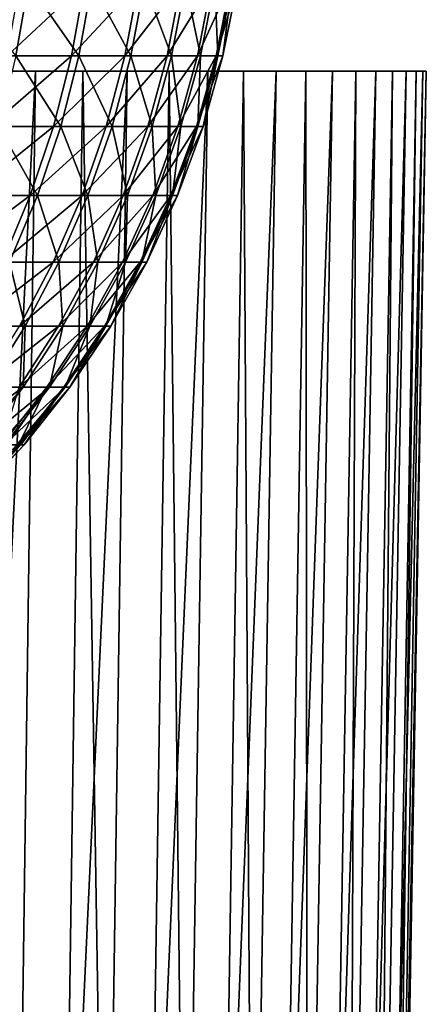
# Model space of a CAD drawing. Extents: x -30 to 30, y -185 to 0.
# Drawn here: x 15 to 19, y -91 to -80 of the extents above; entities that cross this region are included whole.
import ezdxf

# ---------------------------------------------------------------- set-up
doc = ezdxf.new("R2010")
doc.units = 0
doc.header["$MEASUREMENT"] = 0
doc.layers.add('L4', color=7, linetype='Continuous')
doc.layers.add('L5', color=7, linetype='Continuous')

msp = doc.modelspace()

# ---------------------------------------------------------------- linework, layer by layer
at = {"layer": 'L4', "color": 7}
for points in [[(15.2443, -80.06495, 8.546651), (14.45315, -80.06495, 9.825486), (15.11045, -80.83571, 8.471608)], [(15.1503, -80.06495, -8.712194), (15.84316, -80.06495, -7.377551), (15.01727, -80.83571, -8.635697)], [(15.84316, -80.06495, -7.377551), (15.70405, -80.83571, -7.312772), (15.01727, -80.83571, -8.635697)], [(15.2443, -80.06495, 8.546651), (15.11045, -80.83571, 8.471608), (15.78277, -80.83571, 7.141281)], [(15.92258, -80.06495, 7.204541), (15.2443, -80.06495, 8.546651), (15.78277, -80.83571, 7.141281)], [(15.84316, -80.06495, -7.377551), (16.41872, -80.06495, -5.988286), (15.70405, -80.83571, -7.312772)], [(16.41872, -80.06495, -5.988286), (16.27455, -80.83571, -5.935706), (15.70405, -80.83571, -7.312772)], [(15.92258, -80.06495, 7.204541), (15.78277, -80.83571, 7.141281), (16.33824, -80.83571, 5.758082)], [(16.48297, -80.06495, 5.809089), (15.92258, -80.06495, 7.204541), (16.33824, -80.83571, 5.758082)], [(16.41872, -80.06495, -5.988286), (16.87272, -80.06495, -4.554687), (16.27455, -80.83571, -5.935706)], [(16.87272, -80.06495, -4.554687), (16.72457, -80.83571, -4.514694), (16.27455, -80.83571, -5.935706)], [(16.48297, -80.06495, 5.809089), (16.33824, -80.83571, 5.758082), (16.77275, -80.83571, 4.332253)], [(16.92133, -80.06495, 4.370629), (16.48297, -80.06495, 5.809089), (16.77275, -80.83571, 4.332253)], [(16.87272, -80.06495, -4.554687), (17.2018, -80.06495, -3.087367), (16.72457, -80.83571, -4.514694)], [(17.2018, -80.06495, -3.087367), (17.05076, -80.83571, -3.060258), (16.72457, -80.83571, -4.514694)], [(16.92133, -80.06495, 4.370629), (16.77275, -80.83571, 4.332253), (17.08309, -80.83571, 2.87435)], [(17.23441, -80.06495, 2.899811), (16.92133, -80.06495, 4.370629), (17.08309, -80.83571, 2.87435)], [(17.2018, -80.06495, -3.087367), (17.40353, -80.06495, -1.597188), (17.05076, -80.83571, -3.060258)], [(17.40353, -80.06495, -1.597188), (17.25072, -80.83571, -1.583164), (17.05076, -80.83571, -3.060258)], [(17.23441, -80.06495, 2.899811), (17.08309, -80.83571, 2.87435), (17.26694, -80.83571, 1.395165)], [(17.41989, -80.06495, 1.407524), (17.23441, -80.06495, 2.899811), (17.26694, -80.83571, 1.395165)], [(17.40353, -80.06495, -1.597188), (17.47641, -80.06495, -0.095185), (17.25072, -80.83571, -1.583164)], [(17.47641, -80.06495, -0.095185), (17.32296, -80.83571, -0.094349), (17.25072, -80.83571, -1.583164)], [(17.41989, -80.06495, 1.407524), (17.26694, -80.83571, 1.395165), (17.32296, -80.83571, -0.094349)], [(17.47641, -80.06495, -0.095185), (17.41989, -80.06495, 1.407524), (17.32296, -80.83571, -0.094349)], [(15.01727, -80.83571, -8.635697), (15.70405, -80.83571, -7.312772), (14.83219, -81.59204, -8.529263)], [(15.70405, -80.83571, -7.312772), (15.5105, -81.59204, -7.222643), (14.83219, -81.59204, -8.529263)], [(15.11045, -80.83571, 8.471608), (14.92421, -81.59204, 8.367196), (15.58825, -81.59204, 7.053265)], [(15.78277, -80.83571, 7.141281), (15.11045, -80.83571, 8.471608), (15.58825, -81.59204, 7.053265)], [(15.70405, -80.83571, -7.312772), (16.27455, -80.83571, -5.935706), (15.5105, -81.59204, -7.222643)], [(16.27455, -80.83571, -5.935706), (16.07397, -81.59204, -5.862549), (15.5105, -81.59204, -7.222643)], [(15.78277, -80.83571, 7.141281), (15.58825, -81.59204, 7.053265), (16.13688, -81.59204, 5.687115)], [(16.33824, -80.83571, 5.758082), (15.78277, -80.83571, 7.141281), (16.13688, -81.59204, 5.687115)], [(16.27455, -80.83571, -5.935706), (16.72457, -80.83571, -4.514694), (16.07397, -81.59204, -5.862549)], [(16.72457, -80.83571, -4.514694), (16.51844, -81.59204, -4.459051), (16.07397, -81.59204, -5.862549)], [(16.33824, -80.83571, 5.758082), (16.13688, -81.59204, 5.687115), (16.56603, -81.59204, 4.278858)], [(16.77275, -80.83571, 4.332253), (16.33824, -80.83571, 5.758082), (16.56603, -81.59204, 4.278858)], [(16.72457, -80.83571, -4.514694), (17.05076, -80.83571, -3.060258), (16.51844, -81.59204, -4.459051)], [(17.05076, -80.83571, -3.060258), (16.84062, -81.59204, -3.022541), (16.51844, -81.59204, -4.459051)], [(16.77275, -80.83571, 4.332253), (16.56603, -81.59204, 4.278858), (16.87254, -81.59204, 2.838923)], [(17.08309, -80.83571, 2.87435), (16.77275, -80.83571, 4.332253), (16.87254, -81.59204, 2.838923)], [(17.05076, -80.83571, -3.060258), (17.25072, -80.83571, -1.583164), (16.84062, -81.59204, -3.022541)], [(17.25072, -80.83571, -1.583164), (17.03811, -81.59204, -1.563652), (16.84062, -81.59204, -3.022541)], [(17.08309, -80.83571, 2.87435), (16.87254, -81.59204, 2.838923), (17.05413, -81.59204, 1.37797)], [(17.25072, -80.83571, -1.583164), (17.32296, -80.83571, -0.094349), (17.03811, -81.59204, -1.563652)], [(17.32296, -80.83571, -0.094349), (17.10945, -81.59204, -0.093186), (17.03811, -81.59204, -1.563652)], [(17.26694, -80.83571, 1.395165), (17.08309, -80.83571, 2.87435), (17.05413, -81.59204, 1.37797)], [(17.26694, -80.83571, 1.395165), (17.05413, -81.59204, 1.37797), (17.10945, -81.59204, -0.093186)], [(17.32296, -80.83571, -0.094349), (17.26694, -80.83571, 1.395165), (17.10945, -81.59204, -0.093186)], [(14.83219, -81.59204, -8.529263), (15.5105, -81.59204, -7.222643), (14.59618, -82.32927, -8.39355)], [(15.5105, -81.59204, -7.222643), (15.2637, -82.32927, -7.107721), (14.59618, -82.32927, -8.39355)], [(14.92421, -81.59204, 8.367196), (14.68675, -82.32927, 8.234062), (15.34022, -82.32927, 6.941037)], [(15.58825, -81.59204, 7.053265), (14.92421, -81.59204, 8.367196), (15.34022, -82.32927, 6.941037)], [(15.5105, -81.59204, -7.222643), (16.07397, -81.59204, -5.862549), (15.2637, -82.32927, -7.107721)], [(16.07397, -81.59204, -5.862549), (15.81821, -82.32927, -5.769267), (15.2637, -82.32927, -7.107721)], [(15.58825, -81.59204, 7.053265), (15.34022, -82.32927, 6.941037), (15.88011, -82.32927, 5.596624)], [(16.13688, -81.59204, 5.687115), (15.58825, -81.59204, 7.053265), (15.88011, -82.32927, 5.596624)], [(16.07397, -81.59204, -5.862549), (16.51844, -81.59204, -4.459051), (15.81821, -82.32927, -5.769267)], [(16.51844, -81.59204, -4.459051), (16.25561, -82.32927, -4.388102), (15.81821, -82.32927, -5.769267)], [(16.13688, -81.59204, 5.687115), (15.88011, -82.32927, 5.596624), (16.30244, -82.32927, 4.210776)], [(16.56603, -81.59204, 4.278858), (16.13688, -81.59204, 5.687115), (16.30244, -82.32927, 4.210776)], [(16.51844, -81.59204, -4.459051), (16.84062, -81.59204, -3.022541), (16.25561, -82.32927, -4.388102)], [(16.84062, -81.59204, -3.022541), (16.57266, -82.32927, -2.974447), (16.25561, -82.32927, -4.388102)], [(16.56603, -81.59204, 4.278858), (16.30244, -82.32927, 4.210776), (16.60407, -82.32927, 2.793752)], [(16.87254, -81.59204, 2.838923), (16.56603, -81.59204, 4.278858), (16.60407, -82.32927, 2.793752)], [(16.84062, -81.59204, -3.022541), (17.03811, -81.59204, -1.563652), (16.57266, -82.32927, -2.974447)], [(17.03811, -81.59204, -1.563652), (16.767, -82.32927, -1.538772), (16.57266, -82.32927, -2.974447)], [(16.87254, -81.59204, 2.838923), (16.60407, -82.32927, 2.793752), (16.78277, -82.32927, 1.356045)], [(17.03811, -81.59204, -1.563652), (17.10945, -81.59204, -0.093186), (16.767, -82.32927, -1.538772)], [(17.10945, -81.59204, -0.093186), (16.83722, -82.32927, -0.091703), (16.767, -82.32927, -1.538772)], [(17.05413, -81.59204, 1.37797), (16.87254, -81.59204, 2.838923), (16.78277, -82.32927, 1.356045)], [(17.05413, -81.59204, 1.37797), (16.78277, -82.32927, 1.356045), (16.83722, -82.32927, -0.091703)], [(17.10945, -81.59204, -0.093186), (17.05413, -81.59204, 1.37797), (16.83722, -82.32927, -0.091703)], [(14.59618, -82.32927, -8.39355), (15.2637, -82.32927, -7.107721), (14.31072, -83.04285, -8.229396)], [(15.2637, -82.32927, -7.107721), (14.96519, -83.04285, -6.968714), (14.31072, -83.04285, -8.229396)], [(15.34022, -82.32927, 6.941037), (14.68675, -82.32927, 8.234062), (15.04021, -83.04285, 6.805291)], [(15.2637, -82.32927, -7.107721), (15.81821, -82.32927, -5.769267), (14.96519, -83.04285, -6.968714)], [(15.81821, -82.32927, -5.769267), (15.50885, -83.04285, -5.656437), (14.96519, -83.04285, -6.968714)], [(15.34022, -82.32927, 6.941037), (15.04021, -83.04285, 6.805291), (15.56955, -83.04285, 5.487171)], [(15.88011, -82.32927, 5.596624), (15.34022, -82.32927, 6.941037), (15.56955, -83.04285, 5.487171)], [(15.81821, -82.32927, -5.769267), (16.25561, -82.32927, -4.388102), (15.50885, -83.04285, -5.656437)], [(16.25561, -82.32927, -4.388102), (15.9377, -83.04285, -4.302283), (15.50885, -83.04285, -5.656437)], [(15.88011, -82.32927, 5.596624), (15.56955, -83.04285, 5.487171), (15.98361, -83.04285, 4.128425)], [(16.30244, -82.32927, 4.210776), (15.88011, -82.32927, 5.596624), (15.98361, -83.04285, 4.128425)], [(16.25561, -82.32927, -4.388102), (16.57266, -82.32927, -2.974447), (15.9377, -83.04285, -4.302283)], [(16.57266, -82.32927, -2.974447), (16.24854, -83.04285, -2.916275), (15.9377, -83.04285, -4.302283)], [(16.30244, -82.32927, 4.210776), (15.98361, -83.04285, 4.128425), (16.27934, -83.04285, 2.739115)], [(16.57266, -82.32927, -2.974447), (16.767, -82.32927, -1.538772), (16.24854, -83.04285, -2.916275)], [(16.767, -82.32927, -1.538772), (16.43909, -83.04285, -1.508678), (16.24854, -83.04285, -2.916275)], [(16.60407, -82.32927, 2.793752), (16.30244, -82.32927, 4.210776), (16.27934, -83.04285, 2.739115)], [(16.60407, -82.32927, 2.793752), (16.27934, -83.04285, 2.739115), (16.45455, -83.04285, 1.329524)], [(16.767, -82.32927, -1.538772), (16.83722, -82.32927, -0.091703), (16.43909, -83.04285, -1.508678)], [(16.83722, -82.32927, -0.091703), (16.50793, -83.04285, -0.08991), (16.43909, -83.04285, -1.508678)], [(16.78277, -82.32927, 1.356045), (16.60407, -82.32927, 2.793752), (16.45455, -83.04285, 1.329524)], [(16.78277, -82.32927, 1.356045), (16.45455, -83.04285, 1.329524), (16.50793, -83.04285, -0.08991)], [(16.83722, -82.32927, -0.091703), (16.78277, -82.32927, 1.356045), (16.50793, -83.04285, -0.08991)], [(14.96519, -83.04285, -6.968714), (15.50885, -83.04285, -5.656437), (14.6168, -83.72836, -6.806481)], [(15.50885, -83.04285, -5.656437), (15.1478, -83.72836, -5.524755), (14.6168, -83.72836, -6.806481)], [(15.04021, -83.04285, 6.805291), (14.69007, -83.72836, 6.646863), (15.20708, -83.72836, 5.359429)], [(15.56955, -83.04285, 5.487171), (15.04021, -83.04285, 6.805291), (15.20708, -83.72836, 5.359429)], [(15.50885, -83.04285, -5.656437), (15.9377, -83.04285, -4.302283), (15.1478, -83.72836, -5.524755)], [(15.9377, -83.04285, -4.302283), (15.56666, -83.72836, -4.202125), (15.1478, -83.72836, -5.524755)], [(15.56955, -83.04285, 5.487171), (15.20708, -83.72836, 5.359429), (15.61151, -83.72836, 4.032314)], [(15.9377, -83.04285, -4.302283), (16.24854, -83.04285, -2.916275), (15.56666, -83.72836, -4.202125)], [(16.24854, -83.04285, -2.916275), (15.87027, -83.72836, -2.848384), (15.56666, -83.72836, -4.202125)], [(15.98361, -83.04285, 4.128425), (15.56955, -83.04285, 5.487171), (15.61151, -83.72836, 4.032314)], [(15.98361, -83.04285, 4.128425), (15.61151, -83.72836, 4.032314), (15.90036, -83.72836, 2.675347)], [(16.24854, -83.04285, -2.916275), (16.43909, -83.04285, -1.508678), (15.87027, -83.72836, -2.848384)], [(16.43909, -83.04285, -1.508678), (16.05639, -83.72836, -1.473556), (15.87027, -83.72836, -2.848384)], [(16.27934, -83.04285, 2.739115), (15.98361, -83.04285, 4.128425), (15.90036, -83.72836, 2.675347)], [(16.27934, -83.04285, 2.739115), (15.90036, -83.72836, 2.675347), (16.07148, -83.72836, 1.298572)], [(16.43909, -83.04285, -1.508678), (16.50793, -83.04285, -0.08991), (16.05639, -83.72836, -1.473556)], [(16.50793, -83.04285, -0.08991), (16.12362, -83.72836, -0.087816), (16.05639, -83.72836, -1.473556)], [(16.45455, -83.04285, 1.329524), (16.27934, -83.04285, 2.739115), (16.07148, -83.72836, 1.298572)], [(16.45455, -83.04285, 1.329524), (16.07148, -83.72836, 1.298572), (16.12362, -83.72836, -0.087816)], [(16.50793, -83.04285, -0.08991), (16.45455, -83.04285, 1.329524), (16.12362, -83.72836, -0.087816)], [(15.20708, -83.72836, 5.359429), (14.69007, -83.72836, 6.646863), (14.79497, -84.38158, 5.214188)], [(15.1478, -83.72836, -5.524755), (15.56666, -83.72836, -4.202125), (14.7373, -84.38158, -5.375034)], [(15.56666, -83.72836, -4.202125), (15.14481, -84.38158, -4.088248), (14.7373, -84.38158, -5.375034)], [(15.20708, -83.72836, 5.359429), (14.79497, -84.38158, 5.214188), (15.18844, -84.38158, 3.923038)], [(15.56666, -83.72836, -4.202125), (15.87027, -83.72836, -2.848384), (15.14481, -84.38158, -4.088248)], [(15.87027, -83.72836, -2.848384), (15.44019, -84.38158, -2.771193), (15.14481, -84.38158, -4.088248)], [(15.61151, -83.72836, 4.032314), (15.20708, -83.72836, 5.359429), (15.18844, -84.38158, 3.923038)], [(15.61151, -83.72836, 4.032314), (15.18844, -84.38158, 3.923038), (15.46946, -84.38158, 2.602845)], [(15.87027, -83.72836, -2.848384), (16.05639, -83.72836, -1.473556), (15.44019, -84.38158, -2.771193)], [(16.05639, -83.72836, -1.473556), (15.62126, -84.38158, -1.433622), (15.44019, -84.38158, -2.771193)], [(15.90036, -83.72836, 2.675347), (15.61151, -83.72836, 4.032314), (15.46946, -84.38158, 2.602845)], [(15.90036, -83.72836, 2.675347), (15.46946, -84.38158, 2.602845), (15.63595, -84.38158, 1.263381)], [(16.05639, -83.72836, -1.473556), (16.12362, -83.72836, -0.087816), (15.62126, -84.38158, -1.433622)], [(16.12362, -83.72836, -0.087816), (15.68667, -84.38158, -0.085437), (15.62126, -84.38158, -1.433622)], [(16.07148, -83.72836, 1.298572), (15.90036, -83.72836, 2.675347), (15.63595, -84.38158, 1.263381)], [(16.07148, -83.72836, 1.298572), (15.63595, -84.38158, 1.263381), (15.68667, -84.38158, -0.085437)], [(16.12362, -83.72836, -0.087816), (16.07148, -83.72836, 1.298572), (15.68667, -84.38158, -0.085437)], [(15.18844, -84.38158, 3.923038), (14.79497, -84.38158, 5.214188), (14.33575, -84.99846, 5.052345)], [(15.18844, -84.38158, 3.923038), (14.33575, -84.99846, 5.052345), (14.63181, -84.99846, 4.117045)], [(14.63181, -84.99846, 4.117045), (14.71701, -84.99846, 3.801272), (15.18844, -84.38158, 3.923038)], [(15.46946, -84.38158, 2.602845), (15.18844, -84.38158, 3.923038), (14.71701, -84.99846, 3.801272)], [(15.46946, -84.38158, 2.602845), (14.71701, -84.99846, 3.801272), (14.93157, -84.99846, 2.843984)], [(14.93157, -84.99846, 2.843984), (14.9893, -84.99846, 2.522056), (15.46946, -84.38158, 2.602845)], [(15.01525, -84.99846, -2.362656), (14.96094, -84.99846, -2.685179), (15.44019, -84.38158, -2.771193)], [(15.14481, -84.38158, -4.088248), (15.44019, -84.38158, -2.771193), (14.96094, -84.99846, -2.685179)], [(15.63595, -84.38158, 1.263381), (15.46946, -84.38158, 2.602845), (14.9893, -84.99846, 2.522056)], [(15.63595, -84.38158, 1.263381), (14.9893, -84.99846, 2.522056), (15.12078, -84.99846, 1.549866)], [(15.44019, -84.38158, -2.771193), (15.13639, -84.99846, -1.389124), (15.01525, -84.99846, -2.362656)], [(15.12078, -84.99846, 1.549866), (15.15062, -84.99846, 1.224168), (15.63595, -84.38158, 1.263381)], [(15.16278, -84.99846, -1.063126), (15.13639, -84.99846, -1.389124), (15.62126, -84.38158, -1.433622)], [(15.44019, -84.38158, -2.771193), (15.62126, -84.38158, -1.433622), (15.13639, -84.99846, -1.389124)], [(15.68667, -84.38158, -0.085437), (15.63595, -84.38158, 1.263381), (15.15062, -84.99846, 1.224168)], [(15.68667, -84.38158, -0.085437), (15.15062, -84.99846, 1.224168), (15.19804, -84.99846, 0.244274)], [(15.62126, -84.38158, -1.433622), (15.19977, -84.99846, -0.082785), (15.16278, -84.99846, -1.063126)], [(15.19804, -84.99846, 0.244274), (15.19977, -84.99846, -0.082785), (15.68667, -84.38158, -0.085437)], [(15.62126, -84.38158, -1.433622), (15.68667, -84.38158, -0.085437), (15.19977, -84.99846, -0.082785)], [(15.15062, -84.99846, 1.224168), (15.12078, -84.99846, 1.549866), (13.94953, -86.26066, 1.429814)], [(14.0208, -86.26066, 0.225353), (15.15062, -84.99846, 1.224168), (13.94953, -86.26066, 1.429814)], [(15.13639, -84.99846, -1.389124), (15.16278, -84.99846, -1.063126), (13.98827, -86.26066, -0.980777)], [(15.16278, -84.99846, -1.063126), (15.19977, -84.99846, -0.082785), (13.98827, -86.26066, -0.980777)], [(13.98827, -86.26066, -0.980777), (15.19977, -84.99846, -0.082785), (14.0208, -86.26066, 0.225353)], [(15.19977, -84.99846, -0.082785), (15.19804, -84.99846, 0.244274), (14.0208, -86.26066, 0.225353)], [(15.19804, -84.99846, 0.244274), (15.15062, -84.99846, 1.224168), (14.0208, -86.26066, 0.225353)]]:
    msp.add_3dface(points, dxfattribs=at)
at = {"layer": 'L5', "color": 7}
for points in [[(16.30055, -81, -10.70244), (15.32017, -81, -12.06409), (0, -81)], [(0, -81), (15.32017, -81, -12.06409), (14.22637, -81, -13.33643)], [(18.49305, -81, -6.18523), (17.89288, -81, -7.752085), (0, -81)], [(0, -81), (17.89288, -81, -7.752085), (17.16024, -81, -9.261546)], [(0, -81), (17.16024, -81, -9.261546), (16.30055, -81, -10.70244)], [(19.45939, -81, -1.257915), (19.27921, -81, -2.92608), (0, -81)], [(0, -81), (19.27921, -81, -2.92608), (18.95631, -81, -4.572582)], [(0, -81), (18.95631, -81, -4.572582), (18.49305, -81, -6.18523)], [(19.13548, -81, 3.752806), (19.38725, -81, 2.093936), (0, -81)], [(0, -81), (19.38725, -81, 2.093936), (19.49549, -81, 0.419564)], [(0, -81), (19.49549, -81, 0.419564), (19.45939, -81, -1.257915)], [(17.5428, -81, 8.514699), (18.20983, -81, 6.975116), (0, -81)], [(0, -81), (18.20983, -81, 6.975116), (18.74203, -81, 5.383891)], [(0, -81), (18.74203, -81, 5.383891), (19.13548, -81, 3.752806)], [(14.78696, -81, 12.71203), (15.82501, -81, 11.39381), (0, -81)], [(0, -81), (15.82501, -81, 11.39381), (16.7459, -81, 9.991243)], [(0, -81), (16.7459, -81, 9.991243), (17.5428, -81, 8.514699)], [(15.32017, -81, -12.06409), (14.91371, -110.6395, -11.74402), (13.84893, -110.6395, -12.9826)], [(15.32017, -81, -12.06409), (13.84893, -110.6395, -12.9826), (14.22637, -81, -13.33643)], [(14.78696, -81, 12.71203), (14.39465, -110.6395, 12.37476), (15.40515, -110.6395, 11.09152)], [(14.78696, -81, 12.71203), (15.40515, -110.6395, 11.09152), (15.82501, -81, 11.39381)], [(16.30055, -81, -10.70244), (15.86807, -110.6395, -10.41849), (14.91371, -110.6395, -11.74402)], [(16.30055, -81, -10.70244), (14.91371, -110.6395, -11.74402), (15.32017, -81, -12.06409)], [(15.82501, -81, 11.39381), (15.40515, -110.6395, 11.09152), (16.30161, -110.6395, 9.726162)], [(15.82501, -81, 11.39381), (16.30161, -110.6395, 9.726162), (16.7459, -81, 9.991243)], [(17.16024, -81, -9.261546), (16.70495, -110.6395, -9.015826), (15.86807, -110.6395, -10.41849)], [(17.16024, -81, -9.261546), (15.86807, -110.6395, -10.41849), (16.30055, -81, -10.70244)], [(16.7459, -81, 9.991243), (16.30161, -110.6395, 9.726162), (17.07737, -110.6395, 8.288793)], [(17.89288, -81, -7.752085), (17.41816, -110.6395, -7.546412), (16.70495, -110.6395, -9.015826)], [(17.89288, -81, -7.752085), (16.70495, -110.6395, -9.015826), (17.16024, -81, -9.261546)], [(16.7459, -81, 9.991243), (17.07737, -110.6395, 8.288793), (17.5428, -81, 8.514699)], [(17.5428, -81, 8.514699), (17.07737, -110.6395, 8.288793), (17.7267, -110.6395, 6.790057)], [(18.49305, -81, -6.18523), (18.00241, -110.6395, -6.021128), (17.41816, -110.6395, -7.546412)], [(18.49305, -81, -6.18523), (17.41816, -110.6395, -7.546412), (17.89288, -81, -7.752085)], [(17.5428, -81, 8.514699), (17.7267, -110.6395, 6.790057), (18.20983, -81, 6.975116)], [(18.20983, -81, 6.975116), (17.7267, -110.6395, 6.790057), (18.24478, -110.6395, 5.241049)], [(18.95631, -81, -4.572582), (18.45337, -110.6395, -4.451266), (18.00241, -110.6395, -6.021128)], [(18.95631, -81, -4.572582), (18.00241, -110.6395, -6.021128), (18.49305, -81, -6.18523)], [(18.20983, -81, 6.975116), (18.24478, -110.6395, 5.241049), (18.74203, -81, 5.383891)], [(18.74203, -81, 5.383891), (18.24478, -110.6395, 5.241049), (18.62779, -110.6395, 3.653239)], [(19.27921, -81, -2.92608), (18.76771, -110.6395, -2.848448), (18.45337, -110.6395, -4.451266)], [(19.27921, -81, -2.92608), (18.45337, -110.6395, -4.451266), (18.95631, -81, -4.572582)], [(18.74203, -81, 5.383891), (18.62779, -110.6395, 3.653239), (19.13548, -81, 3.752806)], [(19.13548, -81, 3.752806), (18.62779, -110.6395, 3.653239), (18.87288, -110.6395, 2.038382)], [(19.45939, -81, -1.257915), (18.9431, -110.6395, -1.224541), (18.76771, -110.6395, -2.848448)], [(19.45939, -81, -1.257915), (18.76771, -110.6395, -2.848448), (19.27921, -81, -2.92608)], [(19.13548, -81, 3.752806), (18.87288, -110.6395, 2.038382), (19.38725, -81, 2.093936)], [(19.38725, -81, 2.093936), (18.87288, -110.6395, 2.038382), (18.97825, -110.6395, 0.408432)], [(19.49549, -81, 0.419564), (18.97825, -110.6395, 0.408432), (18.9431, -110.6395, -1.224541)], [(19.49549, -81, 0.419564), (18.9431, -110.6395, -1.224541), (19.45939, -81, -1.257915)], [(19.38725, -81, 2.093936), (18.97825, -110.6395, 0.408432), (19.49549, -81, 0.419564)]]:
    msp.add_3dface(points, dxfattribs=at)

doc.saveas('drawing.dxf')
